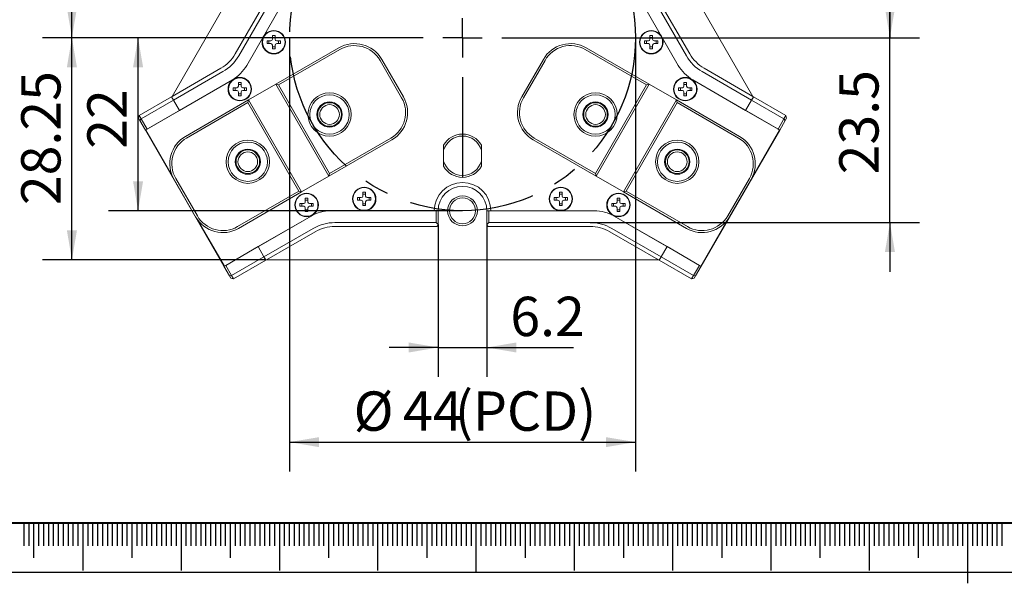
# Model space of a CAD drawing. Units: millimetres. Extents: x 0 to 616, y -1 to 558.
# Drawn here: x 54 to 154, y -1 to 56 of the extents above; entities that cross this region are included whole.
import ezdxf

# ---------------------------------------------------------------- set-up
doc = ezdxf.new("R2010")
doc.units = ezdxf.units.MM
doc.linetypes.add('CENTERX2', pattern=[20.32, 12.7, -2.54, 2.54, -2.54])
for name, color, linetype in [('1', 1, 'Continuous'), ('SLD-0', 7, 'Continuous'), ('图框', 179, 'Continuous')]:
    doc.layers.add(name, color=color, linetype=linetype)
doc.styles.add('SLDTEXTSTYLE1', font='TXT', dxfattribs={"width": 0.7})
doc.dimstyles.new('SLDDIMSTYLE0', dxfattribs={"dimtxt": 4, "dimasz": 3, "dimexe": 0, "dimexo": 0.0625, "dimgap": 1, "dimtad": 2, "dimlfac": 1.25, "dimrnd": 1e-09, "dimzin": 12, "dimdsep": 46, "dimtxsty": 'SLDTEXTSTYLE1', "dimsah": 1, "dimcen": 0.09, "dimadec": 0, "dimazin": 3, "dimtfac": 1, "dimtmove": 0, "dimatfit": 0, "dimfxl": 0, "dimfrac": 2, "dimtolj": 1, "dimtzin": 12, "dimarcsym": 0})
doc.dimstyles.new('SLDDIMSTYLE1', dxfattribs={"dimtxt": 4, "dimasz": 3, "dimexe": 0, "dimexo": 0.0625, "dimgap": 1, "dimtad": 2, "dimlfac": 1.25, "dimrnd": 1e-09, "dimzin": 12, "dimdsep": 46, "dimtxsty": 'SLDTEXTSTYLE1', "dimsah": 1, "dimcen": 0.09, "dimadec": 0, "dimazin": 3, "dimtfac": 1, "dimtofl": 0, "dimtmove": 0, "dimatfit": 3, "dimfxl": 0, "dimfrac": 2, "dimtolj": 1, "dimtzin": 12, "dimarcsym": 0})

# ---------------------------------------------------------------- blocks, each defined once
blk = doc.blocks.new('_D_7')
at = {"layer": '图框'}
for p, q in [((81.08, 54.33), (81.08, 10.21)), ((116.28, 54.33), (116.28, 10.21)), ((81.08, 13.21), (116.28, 13.21))]:
    blk.add_line(p, q, dxfattribs=at)
for points in [[(81.08, 13.21), (84.08, 12.7), (84.08, 13.71)], [(116.28, 13.21), (113.28, 13.71), (113.28, 12.7)]]:
    blk.add_solid(points, dxfattribs=at)
at = {"layer": '图框', "char_height": 4, "attachment_point": 1, "style": 'SLDTEXTSTYLE1'}
for s, insert in [('%%c', (87.6, 18.36)), ('44', (92.63, 18.36)), ('(PCD)', (97.9, 18.36))]:
    blk.add_mtext(s, dxfattribs=dict(at, insert=insert))
blk = doc.blocks.new('_D_8')
at = {"layer": '图框'}
for p, q in [((83.44, 63.13), (55.94, 63.13)), ((58.94, 54.33), (58.94, 63.13)), ((84.48, 54.33), (55.94, 54.33))]:
    blk.add_line(p, q, dxfattribs=at)
for points in [[(58.94, 63.13), (58.43, 60.13), (59.45, 60.13)], [(58.94, 54.33), (59.45, 57.33), (58.43, 57.33)]]:
    blk.add_solid(points, dxfattribs=at)
at = {"layer": '图框', "insert": (53.78, 56.87), "char_height": 4, "attachment_point": 1, "rotation": 90, "style": 'SLDTEXTSTYLE1'}
blk.add_mtext('11', dxfattribs=at)
blk = doc.blocks.new('_D_10')
at = {"layer": '图框'}
for p, q in [((84.48, 54.33), (62.67, 54.33)), ((65.67, 36.73), (65.67, 54.33)), ((98.68, 36.73), (62.67, 36.73))]:
    blk.add_line(p, q, dxfattribs=at)
for points in [[(65.67, 54.33), (65.16, 51.33), (66.18, 51.33)], [(65.67, 36.73), (66.18, 39.73), (65.16, 39.73)]]:
    blk.add_solid(points, dxfattribs=at)
at = {"layer": '图框', "insert": (60.51, 43.03), "char_height": 4, "attachment_point": 1, "rotation": 90, "style": 'SLDTEXTSTYLE1'}
blk.add_mtext('22', dxfattribs=at)
blk = doc.blocks.new('_D_11')
at = {"layer": '图框'}
for p, q in [((84.48, 54.33), (55.94, 54.33)), ((58.94, 31.73), (58.94, 54.33)), ((78.66, 31.73), (55.94, 31.73))]:
    blk.add_line(p, q, dxfattribs=at)
for points in [[(58.94, 54.33), (58.43, 51.33), (59.45, 51.33)], [(58.94, 31.73), (59.45, 34.73), (58.43, 34.73)]]:
    blk.add_solid(points, dxfattribs=at)
at = {"layer": '图框', "insert": (53.78, 37.3), "char_height": 4, "attachment_point": 1, "rotation": 90, "style": 'SLDTEXTSTYLE1'}
blk.add_mtext('28.25', dxfattribs=at)
blk = doc.blocks.new('_D_13')
at = {"layer": '图框'}
for p, q in [((96.2, 35.33), (96.2, 19.83)), ((101.16, 35.33), (101.16, 19.83)), ((96.2, 22.83), (91.2, 22.83)), ((96.2, 22.83), (101.16, 22.83)), ((101.16, 22.83), (109.97, 22.83))]:
    blk.add_line(p, q, dxfattribs=at)
for points in [[(96.2, 22.83), (93.2, 23.34), (93.2, 22.32)], [(101.16, 22.83), (104.16, 22.32), (104.16, 23.34)]]:
    blk.add_solid(points, dxfattribs=at)
at = {"layer": '图框', "insert": (103.54, 27.99), "char_height": 4, "attachment_point": 1, "style": 'SLDTEXTSTYLE1'}
blk.add_mtext('6.2', dxfattribs=at)
blk = doc.blocks.new('_D_15')
at = {"layer": '图框'}
for p, q in [((106.68, 86.93), (145.16, 86.93)), ((142.16, 86.93), (142.16, 54.33)), ((112.88, 54.33), (145.16, 54.33))]:
    blk.add_line(p, q, dxfattribs=at)
for points in [[(142.16, 86.93), (141.65, 83.93), (142.67, 83.93)], [(142.16, 54.33), (142.67, 57.33), (141.65, 57.33)]]:
    blk.add_solid(points, dxfattribs=at)
at = {"layer": '图框', "insert": (137, 64.89), "char_height": 4, "attachment_point": 1, "rotation": 90, "style": 'SLDTEXTSTYLE1'}
blk.add_mtext('40.75', dxfattribs=at)
blk = doc.blocks.new('_D_16')
at = {"layer": '图框'}
for p, q in [((142.16, 54.33), (142.16, 59.33)), ((112.88, 54.33), (145.16, 54.33)), ((142.16, 35.53), (142.16, 54.33)), ((111.66, 35.53), (145.16, 35.53)), ((142.16, 35.53), (142.16, 30.53))]:
    blk.add_line(p, q, dxfattribs=at)
for points in [[(142.16, 54.33), (142.67, 57.33), (141.65, 57.33)], [(142.16, 35.53), (141.65, 32.53), (142.67, 32.53)]]:
    blk.add_solid(points, dxfattribs=at)
at = {"layer": '图框', "insert": (137, 40.43), "char_height": 4, "attachment_point": 1, "rotation": 90, "style": 'SLDTEXTSTYLE1'}
blk.add_mtext('23.5', dxfattribs=at)
blk = doc.blocks.new('SW_CENTERMARKSYMBOL_0')
at = {"layer": '图框', "color": 0}
for p, q in [((0, 4), (0, 14.2)), ((0, 0), (0, 2)), ((-4, 0), (-14.2, 0)), ((0, 0), (-2, 0)), ((0, 0), (0, -2)), ((0, 0), (2, 0)), ((4, 0), (14.2, 0)), ((0, -4), (0, -14.2))]:
    blk.add_line(p, q, dxfattribs=at)

msp = doc.modelspace()

# ---------------------------------------------------------------- linework, layer by layer
at = {"color": 7, "linetype": 'Continuous', "lineweight": 15}
for p, q in [((69.133879, 48.356922), (82.537843, 71.573269)), ((114.818611, 71.573269), (128.222575, 48.356922)), ((75.55875, 52.685125), (80.710539, 61.608286)), ((81.056949, 61.408286), (75.90516, 52.485125)), ((121.451294, 52.485125), (116.299504, 61.408286)), ((116.645915, 61.608286), (121.797704, 52.685125)), ((82.09618, 60.808286), (76.730031, 51.513844)), ((76.730031, 51.513844), (81.99618, 60.635081)), ((120.626423, 51.513844), (115.260274, 60.808286)), ((115.360275, 60.63508), (120.626424, 51.513843)), ((79.33941, 54.54898), (79.61141, 54.54898)), ((79.33941, 54.16498), (79.33941, 54.54898)), ((79.33941, 54.354991), (79.61141, 54.354991)), ((79.61141, 54.54898), (79.61141, 54.16498)), ((117.745043, 54.54898), (118.017043, 54.54898)), ((117.745043, 54.16498), (117.745043, 54.54898)), ((117.745043, 54.354991), (118.017043, 54.354991)), ((118.017043, 54.54898), (118.017043, 54.16498)), ((78.79541, 53.73298), (78.79541, 54.00498)), ((78.79541, 54.00498), (79.17941, 54.00498)), ((79.17941, 53.73298), (78.79541, 53.73298)), ((78.9894, 53.73298), (78.9894, 54.00498)), ((79.33941, 53.18898), (79.33941, 53.57298)), ((79.61141, 53.38297), (79.33941, 53.38297)), ((79.61141, 53.18898), (79.33941, 53.18898)), ((79.61141, 53.57298), (79.61141, 53.18898)), ((79.678264, 49.594984), (86.086852, 53.294984)), ((79.77141, 54.00498), (80.15541, 54.00498)), ((80.15541, 53.73298), (79.77141, 53.73298)), ((86.186852, 53.121779), (79.951469, 49.521779)), ((79.961421, 54.00498), (79.961421, 53.73298)), ((80.15541, 54.00498), (80.15541, 53.73298)), ((117.404984, 49.521779), (111.169601, 53.121779)), ((111.269601, 53.294984), (117.678189, 49.594984)), ((117.201043, 54.00498), (117.585043, 54.00498)), ((117.201043, 53.73298), (117.201043, 54.00498)), ((117.585043, 53.73298), (117.201043, 53.73298)), ((117.395033, 53.73298), (117.395033, 54.00498)), ((117.745043, 53.18898), (117.745043, 53.57298)), ((118.017043, 53.38297), (117.745043, 53.38297)), ((118.017043, 53.18898), (117.745043, 53.18898)), ((118.017043, 53.57298), (118.017043, 53.18898)), ((118.177043, 54.00498), (118.561043, 54.00498)), ((118.561043, 53.73298), (118.177043, 53.73298)), ((118.367054, 54.00498), (118.367054, 53.73298)), ((118.561043, 54.00498), (118.561043, 53.73298)), ((90.458134, 52.123702), (92.658134, 48.313191)), ((104.69832, 48.313191), (106.89832, 52.123702)), ((69.133879, 48.356922), (74.094648, 51.221024)), ((92.484928, 48.213191), (90.284928, 52.023702)), ((107.071525, 52.023702), (104.871525, 48.213191)), ((123.261806, 51.221024), (128.222575, 48.356922)), ((74.294648, 50.874614), (69.275259, 47.976668)), ((128.081194, 47.976668), (123.061806, 50.874614)), ((66.445799, 44.957438), (75.265929, 50.049742)), ((75.265929, 50.049742), (69.875259, 46.937438)), ((75.337822, 48.962207), (75.337822, 49.234207)), ((75.337822, 49.234207), (75.721822, 49.234207)), ((75.531812, 48.962207), (75.531812, 49.234207)), ((75.881822, 49.778207), (76.153822, 49.778207)), ((75.881822, 49.394207), (75.881822, 49.778207)), ((75.881822, 49.584217), (76.153822, 49.584217)), ((76.153822, 49.778207), (76.153822, 49.394207)), ((76.313822, 49.234207), (76.697822, 49.234207)), ((76.503832, 49.234207), (76.503832, 48.962207)), ((76.697822, 49.234207), (76.697822, 48.962207)), ((79.678264, 49.594984), (76.906983, 47.994984)), ((79.678264, 49.594984), (79.951469, 49.521779)), ((85.078264, 40.241909), (79.678264, 49.594984)), ((79.951469, 49.521779), (85.151469, 40.515114)), ((112.204984, 40.515114), (117.404984, 49.521779)), ((117.678189, 49.594984), (112.278189, 40.241909)), ((117.404984, 49.521779), (117.678189, 49.594984)), ((120.449471, 47.994984), (117.678189, 49.594984)), ((120.658632, 49.234207), (121.042632, 49.234207)), ((120.658632, 48.962207), (120.658632, 49.234207)), ((120.852622, 48.962207), (120.852622, 49.234207)), ((121.202632, 49.778207), (121.474632, 49.778207)), ((121.202632, 49.394207), (121.202632, 49.778207)), ((121.202632, 49.584217), (121.474632, 49.584217)), ((121.474632, 49.778207), (121.474632, 49.394207)), ((121.634632, 49.234207), (122.018632, 49.234207)), ((121.824642, 49.234207), (121.824642, 48.962207)), ((122.018632, 49.234207), (122.018632, 48.962207)), ((127.481194, 46.937438), (122.090524, 50.049742)), ((122.090526, 50.049741), (130.910655, 44.957437)), ((65.784363, 46.423078), (69.075259, 48.323078)), ((69.075259, 48.323078), (69.275259, 47.976668)), ((69.094799, 48.289234), (69.133879, 48.356922)), ((69.275259, 47.976668), (69.094799, 48.289234)), ((75.721822, 48.962207), (75.337822, 48.962207)), ((75.881822, 48.418207), (75.881822, 48.802207)), ((76.153822, 48.612197), (75.881822, 48.612197)), ((76.153822, 48.418207), (75.881822, 48.418207)), ((76.153822, 48.802207), (76.153822, 48.418207)), ((76.697822, 48.962207), (76.313822, 48.962207)), ((121.042632, 48.962207), (120.658632, 48.962207)), ((121.202632, 48.418207), (121.202632, 48.802207)), ((121.474632, 48.612197), (121.202632, 48.612197)), ((121.474632, 48.418207), (121.202632, 48.418207)), ((121.474632, 48.802207), (121.474632, 48.418207)), ((122.018632, 48.962207), (121.634632, 48.962207)), ((128.081194, 47.976668), (128.281194, 48.323078)), ((128.261655, 48.289234), (128.081194, 47.976668)), ((128.222575, 48.356922), (128.261655, 48.289234)), ((128.281194, 48.323078), (131.572091, 46.423078)), ((69.275259, 47.976668), (65.984363, 46.076668)), ((69.875259, 46.937438), (69.275259, 47.976668)), ((70.498395, 44.294984), (76.906983, 47.994984)), ((76.833778, 47.721779), (70.598395, 44.121779)), ((76.833778, 47.721779), (76.906983, 47.994984)), ((82.033778, 38.715114), (76.833778, 47.721779)), ((76.906983, 47.994984), (82.306983, 38.641909)), ((115.049471, 38.641909), (120.449471, 47.994984)), ((120.522676, 47.721779), (115.322676, 38.715114)), ((120.449471, 47.994984), (120.522676, 47.721779)), ((120.449471, 47.994984), (126.858059, 44.294984)), ((126.758059, 44.121779), (120.522676, 47.721779)), ((128.081194, 47.976668), (127.481194, 46.937438)), ((131.372091, 46.076668), (128.081194, 47.976668)), ((65.784363, 46.423078), (65.711158, 46.149873)), ((65.852579, 45.904924), (65.711158, 46.149873)), ((65.784363, 46.423078), (65.984363, 46.076668)), ((65.852579, 45.904924), (65.984363, 46.076668)), ((65.984363, 46.076668), (66.584363, 45.037438)), ((66.584363, 45.037438), (69.875259, 46.937438)), ((130.772091, 45.037438), (127.481194, 46.937438)), ((130.772091, 45.037438), (131.372091, 46.076668)), ((131.372091, 46.076668), (131.572091, 46.423078)), ((131.503875, 45.904924), (131.372091, 46.076668)), ((131.645296, 46.149873), (131.503875, 45.904924)), ((131.645296, 46.149873), (131.572091, 46.423078)), ((66.411158, 44.937438), (65.852579, 45.904924)), ((131.503875, 45.904924), (130.945296, 44.937438)), ((66.445799, 44.957438), (66.411158, 44.937438)), ((74.411158, 31.081031), (66.411158, 44.937438)), ((69.160314, 40.255759), (66.445799, 44.957438)), ((85.151469, 40.515114), (91.386852, 44.115114)), ((105.969601, 44.115114), (112.204984, 40.515114)), ((130.945296, 44.937438), (122.945296, 31.081031)), ((130.910655, 44.957437), (128.196139, 40.255759)), ((130.945296, 44.937438), (130.772091, 45.037438)), ((91.486852, 43.941909), (85.078264, 40.241909)), ((96.758227, 43.403292), (96.758227, 41.255177)), ((100.598227, 41.255177), (100.598227, 43.403292)), ((112.278189, 40.241909), (105.869601, 43.941909)), ((82.306983, 38.641909), (85.078264, 40.241909)), ((85.151469, 40.515114), (85.078264, 40.241909)), ((112.278189, 40.241909), (112.204984, 40.515114)), ((112.278189, 40.241909), (115.049471, 38.641909)), ((71.527114, 36.113191), (69.327114, 39.923702)), ((69.500319, 40.023702), (71.700319, 36.213191)), ((125.656135, 36.213191), (127.856135, 40.023702)), ((128.02934, 39.923702), (125.82934, 36.113191)), ((75.798395, 35.115114), (82.033778, 38.715114)), ((82.306983, 38.641909), (75.898395, 34.941909)), ((82.306983, 38.641909), (82.033778, 38.715114)), ((87.998227, 37.793234), (87.998227, 38.065234)), ((87.998227, 38.065234), (88.382227, 38.065234)), ((88.192217, 37.793234), (88.192217, 38.065234)), ((88.542227, 38.609234), (88.814227, 38.609234)), ((88.542227, 38.225234), (88.542227, 38.609234)), ((88.542227, 38.415245), (88.814227, 38.415245)), ((88.814227, 38.609234), (88.814227, 38.225234)), ((88.974227, 38.065234), (89.358227, 38.065234)), ((89.164237, 38.065234), (89.164237, 37.793234)), ((89.358227, 38.065234), (89.358227, 37.793234)), ((107.998227, 37.793234), (107.998227, 38.065234)), ((107.998227, 38.065234), (108.382227, 38.065234)), ((108.192217, 37.793234), (108.192217, 38.065234)), ((108.542227, 38.609234), (108.814227, 38.609234)), ((108.542227, 38.225234), (108.542227, 38.609234)), ((108.542227, 38.415245), (108.814227, 38.415245)), ((108.814227, 38.609234), (108.814227, 38.225234)), ((108.974227, 38.065234), (109.358227, 38.065234)), ((109.164237, 38.065234), (109.164237, 37.793234)), ((109.358227, 38.065234), (109.358227, 37.793234)), ((115.322676, 38.715114), (115.049471, 38.641909)), ((121.458059, 34.941909), (115.049471, 38.641909)), ((115.322676, 38.715114), (121.558059, 35.115114)), ((82.137822, 37.456262), (82.521822, 37.456262)), ((82.137822, 37.184262), (82.137822, 37.456262)), ((82.521822, 37.184262), (82.137822, 37.184262)), ((82.331812, 37.184262), (82.331812, 37.456262)), ((82.681822, 38.000262), (82.953822, 38.000262)), ((82.681822, 37.616262), (82.681822, 38.000262)), ((82.681822, 37.806272), (82.953822, 37.806272)), ((82.953822, 38.000262), (82.953822, 37.616262)), ((83.113822, 37.456262), (83.497822, 37.456262)), ((83.497822, 37.184262), (83.113822, 37.184262)), ((83.303832, 37.456262), (83.303832, 37.184262)), ((83.497822, 37.456262), (83.497822, 37.184262)), ((88.382227, 37.793234), (87.998227, 37.793234)), ((88.542227, 37.249234), (88.542227, 37.633234)), ((88.814227, 37.443224), (88.542227, 37.443224)), ((88.814227, 37.249234), (88.542227, 37.249234)), ((88.814227, 37.633234), (88.814227, 37.249234)), ((89.358227, 37.793234), (88.974227, 37.793234)), ((108.382227, 37.793234), (107.998227, 37.793234)), ((108.542227, 37.249234), (108.542227, 37.633234)), ((108.814227, 37.443224), (108.542227, 37.443224)), ((108.814227, 37.249234), (108.542227, 37.249234)), ((108.814227, 37.633234), (108.814227, 37.249234)), ((109.358227, 37.793234), (108.974227, 37.793234)), ((113.858632, 37.456262), (114.242632, 37.456262)), ((113.858632, 37.184262), (113.858632, 37.456262)), ((114.242632, 37.184262), (113.858632, 37.184262)), ((114.052622, 37.184262), (114.052622, 37.456262)), ((114.402632, 38.000262), (114.674632, 38.000262)), ((114.402632, 37.616262), (114.402632, 38.000262)), ((114.402632, 37.806272), (114.674632, 37.806272)), ((114.674632, 38.000262), (114.674632, 37.616262)), ((114.834632, 37.456262), (115.218632, 37.456262)), ((115.218632, 37.184262), (114.834632, 37.184262)), ((115.024642, 37.456262), (115.024642, 37.184262)), ((115.218632, 37.456262), (115.218632, 37.184262)), ((83.265929, 36.193336), (74.445799, 31.101031)), ((77.875259, 33.081031), (83.265929, 36.193336)), ((82.681822, 36.640262), (82.681822, 37.024262)), ((82.953822, 36.834251), (82.681822, 36.834251)), ((82.953822, 36.640262), (82.681822, 36.640262)), ((82.953822, 37.024262), (82.953822, 36.640262)), ((95.798226, 36.729234), (85.265929, 36.729234)), ((85.265929, 36.729234), (95.998227, 36.729234)), ((95.998227, 35.529234), (95.998227, 36.729234)), ((95.998227, 36.729234), (96.198227, 36.729234)), ((96.198227, 36.729234), (96.198227, 35.329234)), ((101.158227, 35.329234), (101.158227, 36.729234)), ((101.358227, 36.729234), (101.158227, 36.729234)), ((101.358227, 36.729234), (101.358227, 35.529234)), ((101.358227, 36.729234), (112.090524, 36.729234)), ((112.090523, 36.729235), (101.558226, 36.729234)), ((122.910655, 31.101031), (114.090523, 36.193336)), ((114.090524, 36.193336), (119.481194, 33.081031)), ((114.402632, 36.640262), (114.402632, 37.024262)), ((114.674632, 36.834251), (114.402632, 36.834251)), ((114.674632, 36.640262), (114.402632, 36.640262)), ((114.674632, 37.024262), (114.674632, 36.640262)), ((74.445799, 31.101031), (71.731283, 35.80271)), ((85.694648, 35.529234), (95.998227, 35.529234)), ((95.998227, 35.129234), (85.694648, 35.129234)), ((96.198227, 35.329234), (95.998227, 35.529234)), ((101.358227, 35.529234), (101.158227, 35.329234)), ((101.358227, 35.529234), (111.661806, 35.529234)), ((111.661806, 35.129234), (101.358227, 35.129234)), ((125.62517, 35.802709), (122.910655, 31.101031)), ((78.475259, 32.041801), (83.494648, 34.939746)), ((83.694648, 34.593336), (78.733879, 31.729234)), ((118.622575, 31.729234), (113.661806, 34.593336)), ((113.861806, 34.939746), (118.881194, 32.041801)), ((74.584363, 31.181031), (77.875259, 33.081031)), ((78.475259, 32.041801), (77.875259, 33.081031)), ((119.481194, 33.081031), (118.881194, 32.041801)), ((122.772091, 31.181031), (119.481194, 33.081031)), ((74.411158, 31.081031), (74.445799, 31.101031)), ((74.969736, 30.113544), (74.411158, 31.081031)), ((74.584363, 31.181031), (75.184363, 30.141801)), ((75.184363, 30.141801), (78.475259, 32.041801)), ((78.675259, 31.69539), (75.384363, 29.79539)), ((78.475259, 32.041801), (78.675259, 31.69539)), ((78.655719, 31.729234), (78.475259, 32.041801)), ((78.733879, 31.729234), (78.655719, 31.729234)), ((118.622575, 31.729234), (78.733879, 31.729234)), ((118.700734, 31.729234), (118.622575, 31.729234)), ((118.681194, 31.69539), (118.881194, 32.041801)), ((121.972091, 29.79539), (118.681194, 31.69539)), ((118.881194, 32.041801), (118.700734, 31.729234)), ((118.881194, 32.041801), (122.172091, 30.141801)), ((122.172091, 30.141801), (122.772091, 31.181031)), ((122.945296, 31.081031), (122.386717, 30.113544)), ((122.772091, 31.181031), (122.945296, 31.081031)), ((74.969736, 30.113544), (75.184363, 30.141801)), ((75.111158, 29.868595), (74.969736, 30.113544)), ((75.184363, 30.141801), (75.384363, 29.79539)), ((121.972091, 29.79539), (122.172091, 30.141801)), ((122.386717, 30.113544), (122.172091, 30.141801)), ((122.386717, 30.113544), (122.245296, 29.868595)), ((75.111158, 29.868595), (75.384363, 29.79539)), ((121.972091, 29.79539), (122.245296, 29.868595))]:
    msp.add_line(p, q, dxfattribs=at)
for centre, radius in [((79.47541, 53.86898), 1.192695), ((79.47541, 53.86898), 1.151006), ((117.881043, 53.86898), 1.192695), ((117.881043, 53.86898), 1.151006), ((76.017822, 49.098207), 1.192695), ((76.017822, 49.098207), 1.151006), ((121.338632, 49.098207), 1.192695), ((121.338632, 49.098207), 1.151006), ((85.149546, 46.518447), 2.2), ((85.149546, 46.518447), 2), ((112.206908, 46.518447), 2.2), ((112.206908, 46.518447), 2), ((85.149546, 46.518447), 1.28), ((85.149546, 46.518447), 1.2), ((85.149546, 46.518447), 1), ((112.206908, 46.518447), 1.28), ((112.206908, 46.518447), 1.2), ((112.206908, 46.518447), 1), ((76.835702, 41.718447), 2.2), ((76.835702, 41.718447), 2), ((120.520752, 41.718447), 2.2), ((120.520752, 41.718447), 2), ((76.835702, 41.718447), 1.28), ((76.835702, 41.718447), 1.2), ((76.835702, 41.718447), 1), ((120.520752, 41.718447), 1.28), ((120.520752, 41.718447), 1.2), ((120.520752, 41.718447), 1), ((88.678227, 37.929234), 1.192695), ((88.678227, 37.929234), 1.151006), ((108.678227, 37.929234), 1.192695), ((108.678227, 37.929234), 1.151006), ((82.817822, 37.320262), 1.192695), ((82.817822, 37.320262), 1.151006), ((98.678227, 36.729234), 1.52), ((114.538632, 37.320262), 1.192695), ((114.538632, 37.320262), 1.151006), ((98.678227, 36.729234), 1.32)]:
    msp.add_circle(centre, radius, dxfattribs=at)
for centre, radius, start, end in [((79.17941, 54.16498), 0.16, 270, 360), ((79.77141, 54.16498), 0.16, 180, 270), ((117.585043, 54.16498), 0.16, 270, 360), ((118.177043, 54.16498), 0.16, 180, 270), ((79.17941, 53.57298), 0.16, 360, 90), ((79.77141, 53.57298), 0.16, 90, 180), ((87.686852, 50.523702), 3.2, 30, 120), ((87.686852, 50.523702), 3, 30, 120), ((109.669601, 50.523702), 3.2, 60, 150), ((109.669601, 50.523702), 3, 60, 150), ((117.585043, 53.57298), 0.16, 360, 90), ((118.177043, 53.57298), 0.16, 90, 180), ((72.094648, 54.685125), 4, 300, 330), ((72.094648, 54.685125), 4.4, 300, 330), ((125.261806, 54.685125), 4.4, 210, 240), ((125.261806, 54.685125), 4, 210, 240), ((73.265929, 53.513844), 4, 300, 329.99999903), ((124.090526, 53.513843), 4, 210.00000291, 239.99999903), ((75.721822, 49.394207), 0.16, 270, 360), ((76.313822, 49.394207), 0.16, 180, 270), ((121.042632, 49.394207), 0.16, 270, 360), ((121.634632, 49.394207), 0.16, 180, 270), ((75.721822, 48.802207), 0.16, 360, 90), ((76.313822, 48.802207), 0.16, 90, 180), ((89.886852, 46.713191), 3, 300, 30), ((89.886852, 46.713191), 3.2, 300, 30), ((107.469601, 46.713191), 3.2, 150, 240), ((107.469601, 46.713191), 3, 150, 240), ((121.042632, 48.802207), 0.16, 360, 90), ((121.634632, 48.802207), 0.16, 90, 180), ((72.098395, 41.523702), 3.2, 120, 210), ((72.098395, 41.523702), 3, 120, 210), ((98.678227, 42.329234), 2.2, 29.22286366, 150.77713956), ((98.678227, 42.329234), 2, 16.2602245, 163.73981508), ((125.258059, 41.523702), 3, 330, 60), ((125.258059, 41.523702), 3.2, 330, 60), ((98.678227, 42.329234), 2, 196.26018298, 270), ((98.678227, 42.329234), 2.2, 209.2228585, 330.7771344), ((98.678227, 42.329234), 2, 270, 343.73977357), ((98.678226, 36.729234), 2.88, 0.00000097, 180.00000097), ((98.678227, 36.729234), 2.48, 0, 180), ((88.382227, 38.225234), 0.16, 270, 360), ((88.974227, 38.225234), 0.16, 180, 270), ((108.382227, 38.225234), 0.16, 270, 360), ((108.974227, 38.225234), 0.16, 180, 270), ((82.521822, 37.616262), 0.16, 270, 360), ((82.521822, 37.024262), 0.16, 360, 90), ((83.113822, 37.616262), 0.16, 180, 270), ((83.113822, 37.024262), 0.16, 90, 180), ((88.382227, 37.633234), 0.16, 360, 90), ((88.974227, 37.633234), 0.16, 90, 180), ((108.382227, 37.633234), 0.16, 360, 90), ((108.974227, 37.633234), 0.16, 90, 180), ((114.242632, 37.616262), 0.16, 270, 360), ((114.242632, 37.024262), 0.16, 360, 90), ((114.834632, 37.616262), 0.16, 180, 270), ((114.834632, 37.024262), 0.16, 90, 180), ((74.298395, 37.713191), 3.2, 210, 300), ((74.298395, 37.713191), 3, 210, 300), ((85.265929, 32.729234), 4, 90.00000097, 120), ((112.090523, 32.729235), 4, 59.99999903, 90.00000097), ((123.058059, 37.713191), 3.2, 240, 330), ((123.058059, 37.713191), 3, 240, 330), ((85.694648, 31.129234), 4.4, 90, 120), ((85.694648, 31.129234), 4, 90, 120), ((95.998227, 35.329234), 0.2, 270, 0), ((101.358227, 35.329234), 0.2, 180, 270), ((111.661806, 31.129234), 4.4, 60, 90), ((111.661806, 31.129234), 4, 60, 90)]:
    msp.add_arc(centre, radius, start, end, dxfattribs=at)
at = {"layer": '1', "color": 7}
msp.add_line((25.000005, 4.984686), (97.000005, 4.969371), dxfattribs=at)
at = {"layer": 'SLD-0', "color": 7}
for p, q in [((54.043329, 4.984686), (54.043329, 2.675423)), ((54.543329, 4.984686), (54.543329, 2.675423)), ((55.043329, 4.984686), (55.043329, 1.441901)), ((55.543329, 4.984686), (55.543329, 2.675423)), ((56.043329, 4.984686), (56.043329, 2.675423)), ((56.543329, 4.984686), (56.543329, 2.675423)), ((57.043329, 4.984686), (57.043329, 2.675423)), ((57.543329, 4.984686), (57.543329, 2.675423)), ((58.043329, 4.984686), (58.043329, 2.675423)), ((58.543329, 4.984686), (58.543329, 2.675423)), ((59.043329, 4.984686), (59.043329, 2.675423)), ((59.543329, 4.984686), (59.543329, 2.675423)), ((60.043329, 4.984686), (60.043329, 0.15858)), ((60.043329, 4.984686), (60.043329, 1.441901)), ((60.543329, 4.984686), (60.543329, 2.675423)), ((61.043329, 4.984686), (61.043329, 2.675423)), ((61.543329, 4.984686), (61.543329, 2.675423)), ((62.043329, 4.984686), (62.043329, 2.675423)), ((62.543329, 4.984686), (62.543329, 2.675423)), ((63.043329, 4.984686), (63.043329, 2.675423)), ((63.543329, 4.984686), (63.543329, 2.675423)), ((64.043329, 4.984686), (64.043329, 2.675423)), ((64.543329, 4.984686), (64.543329, 2.675423)), ((65.043329, 4.984686), (65.043329, 1.441901)), ((65.543329, 4.984686), (65.543329, 2.675423)), ((66.043329, 4.984686), (66.043329, 2.675423)), ((66.543329, 4.984686), (66.543329, 2.675423)), ((67.043329, 4.984686), (67.043329, 2.675423)), ((67.543329, 4.984686), (67.543329, 2.675423)), ((68.043329, 4.984686), (68.043329, 2.675423)), ((68.543329, 4.984686), (68.543329, 2.675423)), ((69.043329, 4.984686), (69.043329, 2.675423)), ((69.543329, 4.984686), (69.543329, 2.675423)), ((70.043329, 4.984686), (70.043329, 0.15858)), ((70.543329, 4.984686), (70.543329, 2.675423)), ((71.043329, 4.984686), (71.043329, 2.675423)), ((71.543329, 4.984686), (71.543329, 2.675423)), ((72.043329, 4.984686), (72.043329, 2.675423)), ((72.543329, 4.984686), (72.543329, 2.675423)), ((73.043329, 4.984686), (73.043329, 2.675423)), ((73.543329, 4.984686), (73.543329, 2.675423)), ((74.043329, 4.984686), (74.043329, 2.675423)), ((74.543329, 4.984686), (74.543329, 2.675423)), ((75.043329, 4.984686), (75.043329, 1.441901)), ((75.543329, 4.984686), (75.543329, 2.675423)), ((76.043329, 4.984686), (76.043329, 2.675423)), ((76.543329, 4.984686), (76.543329, 2.675423)), ((77.043329, 4.984686), (77.043329, 2.675423)), ((77.543329, 4.984686), (77.543329, 2.675423)), ((78.043329, 4.984686), (78.043329, 2.675423)), ((78.543329, 4.984686), (78.543329, 2.675423)), ((79.043329, 4.984686), (79.043329, 2.675423)), ((79.543329, 4.984686), (79.543329, 2.675423)), ((80.043329, 4.984686), (80.043329, 0.15858)), ((80.543329, 4.984686), (80.543329, 2.675423)), ((81.043329, 4.984686), (81.043329, 2.675423)), ((81.543329, 4.984686), (81.543329, 2.675423)), ((82.043329, 4.984686), (82.043329, 2.675423)), ((82.543329, 4.984686), (82.543329, 2.675423)), ((83.043329, 4.984686), (83.043329, 2.675423)), ((83.543329, 4.984686), (83.543329, 2.675423)), ((84.043329, 4.984686), (84.043329, 2.675423)), ((84.543329, 4.984686), (84.543329, 2.675423)), ((85.043329, 4.984686), (85.043329, 1.441901)), ((85.543329, 4.984686), (85.543329, 2.675423)), ((86.043329, 4.984686), (86.043329, 2.675423)), ((86.543329, 4.984686), (86.543329, 2.675423)), ((87.043329, 4.984686), (87.043329, 2.675423)), ((87.543329, 4.984686), (87.543329, 2.675423)), ((88.043329, 4.984686), (88.043329, 2.675423)), ((88.543329, 4.984686), (88.543329, 2.675423)), ((89.043329, 4.984686), (89.043329, 2.675423)), ((89.543329, 4.984686), (89.543329, 2.675423)), ((90.043329, 4.984686), (90.043329, 0.15858)), ((90.543329, 4.984686), (90.543329, 2.675423)), ((91.043329, 4.984686), (91.043329, 2.675423)), ((91.543329, 4.984686), (91.543329, 2.675423)), ((92.043329, 4.984686), (92.043329, 2.675423)), ((92.543329, 4.984686), (92.543329, 2.675423)), ((93.043329, 4.984686), (93.043329, 2.675423)), ((93.543329, 4.984686), (93.543329, 2.675423)), ((94.043329, 4.984686), (94.043329, 2.675423)), ((94.543329, 4.984686), (94.543329, 2.675423)), ((95.043329, 4.984686), (95.043329, 1.441901)), ((95.543329, 4.984686), (95.543329, 2.675423)), ((96.043329, 4.984686), (96.043329, 2.675423)), ((96.543329, 4.984686), (96.543329, 2.675423)), ((97.000005, 4.969371), (97.000005, 2.660109)), ((97.543329, 4.984686), (97.543329, 2.675423)), ((98.043329, 4.984686), (98.043329, 2.675423)), ((98.543329, 4.984686), (98.543329, 2.675423)), ((99.043329, 4.984686), (99.043329, 2.675423)), ((99.543329, 4.984686), (99.543329, 2.675423)), ((100.043329, 4.984686), (100.043329, -0.015314)), ((100.043329, 4.984686), (100.043329, -0.015314)), ((100.543329, 4.984686), (100.543329, 2.675423)), ((101.043329, 4.984686), (101.043329, 2.675423)), ((101.543329, 4.984686), (101.543329, 2.675423)), ((102.043329, 4.984686), (102.043329, 2.675423)), ((102.543329, 4.984686), (102.543329, 2.675423)), ((103.043329, 4.984686), (103.043329, 2.675423)), ((103.543329, 4.984686), (103.543329, 2.675423)), ((104.043329, 4.984686), (104.043329, 2.675423)), ((104.543329, 4.984686), (104.543329, 2.675423)), ((105.043329, 4.984686), (105.043329, 1.441901)), ((105.543329, 4.984686), (105.543329, 2.675423)), ((106.043329, 4.984686), (106.043329, 2.675423)), ((106.543329, 4.984686), (106.543329, 2.675423)), ((107.043329, 4.984686), (107.043329, 2.675423)), ((107.543329, 4.984686), (107.543329, 2.675423)), ((108.043329, 4.984686), (108.043329, 2.675423)), ((108.543329, 4.984686), (108.543329, 2.675423)), ((109.043329, 4.984686), (109.043329, 2.675423)), ((109.543329, 4.984686), (109.543329, 2.675423)), ((110.043329, 4.984686), (110.043329, 0.15858)), ((110.043329, 4.984686), (110.043329, 1.441901)), ((110.543329, 4.984686), (110.543329, 2.675423)), ((111.043329, 4.984686), (111.043329, 2.675423)), ((111.543329, 4.984686), (111.543329, 2.675423)), ((112.043329, 4.984686), (112.043329, 2.675423)), ((112.543329, 4.984686), (112.543329, 2.675423)), ((113.043329, 4.984686), (113.043329, 2.675423)), ((113.543329, 4.984686), (113.543329, 2.675423)), ((114.043329, 4.984686), (114.043329, 2.675423)), ((114.543329, 4.984686), (114.543329, 2.675423)), ((115.043329, 4.984686), (115.043329, 1.441901)), ((115.543329, 4.984686), (115.543329, 2.675423)), ((116.043329, 4.984686), (116.043329, 2.675423)), ((116.543329, 4.984686), (116.543329, 2.675423)), ((117.043329, 4.984686), (117.043329, 2.675423)), ((117.543329, 4.984686), (117.543329, 2.675423)), ((118.043329, 4.984686), (118.043329, 2.675423)), ((118.543329, 4.984686), (118.543329, 2.675423)), ((119.043329, 4.984686), (119.043329, 2.675423)), ((119.543329, 4.984686), (119.543329, 2.675423)), ((120.043329, 4.984686), (120.043329, 0.15858)), ((120.543329, 4.984686), (120.543329, 2.675423)), ((121.043329, 4.984686), (121.043329, 2.675423)), ((121.543329, 4.984686), (121.543329, 2.675423)), ((122.043329, 4.984686), (122.043329, 2.675423)), ((122.543329, 4.984686), (122.543329, 2.675423)), ((123.043329, 4.984686), (123.043329, 2.675423)), ((123.543329, 4.984686), (123.543329, 2.675423)), ((124.043329, 4.984686), (124.043329, 2.675423)), ((124.543329, 4.984686), (124.543329, 2.675423)), ((125.043329, 4.984686), (125.043329, 1.441901)), ((125.543329, 4.984686), (125.543329, 2.675423)), ((126.043329, 4.984686), (126.043329, 2.675423)), ((126.543329, 4.984686), (126.543329, 2.675423)), ((127.043329, 4.984686), (127.043329, 2.675423)), ((127.543329, 4.984686), (127.543329, 2.675423)), ((128.043329, 4.984686), (128.043329, 2.675423)), ((128.543329, 4.984686), (128.543329, 2.675423)), ((129.043329, 4.984686), (129.043329, 2.675423)), ((129.543329, 4.984686), (129.543329, 2.675423)), ((130.043329, 4.984686), (130.043329, 0.15858)), ((130.543329, 4.984686), (130.543329, 2.675423)), ((131.043329, 4.984686), (131.043329, 2.675423)), ((131.543329, 4.984686), (131.543329, 2.675423)), ((132.043329, 4.984686), (132.043329, 2.675423)), ((132.543329, 4.984686), (132.543329, 2.675423)), ((133.043329, 4.984686), (133.043329, 2.675423)), ((133.543329, 4.984686), (133.543329, 2.675423)), ((134.043329, 4.984686), (134.043329, 2.675423)), ((134.543329, 4.984686), (134.543329, 2.675423)), ((135.043329, 4.984686), (135.043329, 1.441901)), ((135.543329, 4.984686), (135.543329, 2.675423)), ((136.043329, 4.984686), (136.043329, 2.675423)), ((136.543329, 4.984686), (136.543329, 2.675423)), ((137.043329, 4.984686), (137.043329, 2.675423)), ((137.543329, 4.984686), (137.543329, 2.675423)), ((138.043329, 4.984686), (138.043329, 2.675423)), ((138.543329, 4.984686), (138.543329, 2.675423)), ((139.043329, 4.984686), (139.043329, 2.675423)), ((139.543329, 4.984686), (139.543329, 2.675423)), ((140.043329, 4.984686), (140.043329, 0.15858)), ((140.543329, 4.984686), (140.543329, 2.675423)), ((141.043329, 4.984686), (141.043329, 2.675423)), ((141.543329, 4.984686), (141.543329, 2.675423)), ((142.043329, 4.984686), (142.043329, 2.675423)), ((142.543329, 4.984686), (142.543329, 2.675423)), ((143.043329, 4.984686), (143.043329, 2.675423)), ((143.543329, 4.984686), (143.543329, 2.675423)), ((144.043329, 4.984686), (144.043329, 2.675423)), ((144.543329, 4.984686), (144.543329, 2.675423)), ((145.043329, 4.984686), (145.043329, 1.441901)), ((145.543329, 4.984686), (145.543329, 2.675423)), ((146.043329, 4.984686), (146.043329, 2.675423)), ((146.543329, 4.984686), (146.543329, 2.675423)), ((147.043329, 4.984686), (147.043329, 2.675423)), ((147.543329, 4.984686), (147.543329, 2.675423)), ((148.043329, 4.984686), (148.043329, 2.675423)), ((148.543329, 4.984686), (148.543329, 2.675423)), ((149.043329, 4.984686), (149.043329, 2.675423)), ((149.543329, 4.984686), (149.543329, 2.675423)), ((150.043329, 4.984686), (150.043329, -1.146129)), ((150.543329, 4.984686), (150.543329, 2.675423)), ((151.043329, 4.984686), (151.043329, 2.675423)), ((151.543329, 4.984686), (151.543329, 2.675423)), ((152.043329, 4.984686), (152.043329, 2.675423)), ((152.543329, 4.984686), (152.543329, 2.675423)), ((153.043329, 4.984686), (153.043329, 2.675423)), ((153.543329, 4.984686), (153.543329, 2.675423))]:
    msp.add_line(p, q, dxfattribs=at)
at = {"layer": '图框', "color": 7, "lineweight": 40}
msp.add_line((25.000005, 4.984686), (415.000005, 4.984686), dxfattribs=at)
at = {"layer": '图框', "color": 7}
msp.add_line((0, 0), (420, 0), dxfattribs=at)
at = {"layer": '图框', "linetype": 'CENTERX2'}
msp.add_circle((98.678227, 54.329234), 17.6, dxfattribs=at)

# ---------------------------------------------------------------- block references
at = {"layer": '图框'}
msp.add_blockref('SW_CENTERMARKSYMBOL_0', (98.678227, 54.329234), dxfattribs=at)

# ---------------------------------------------------------------- dimensions: what is measured, and where the dimension line sits
for base, p1, p2, dimstyle, picture, middle in [((142.160593, 54.329234), (106.678226, 86.929234), (112.878227, 54.329234), 'SLDDIMSTYLE1', '_D_15', (142.160593, 70.629234)), ((58.937862, 63.129234), (84.478227, 54.329234), (83.43618, 63.129234), 'SLDDIMSTYLE1', '_D_8', (58.937862, 58.729234)), ((142.160593, 54.329234), (111.661806, 35.529234), (112.878227, 54.329234), 'SLDDIMSTYLE0', '_D_16', (142.160593, 44.929234)), ((58.937862, 54.329234), (78.655719, 31.729234), (84.478227, 54.329234), 'SLDDIMSTYLE1', '_D_11', (58.937862, 43.029234)), ((65.669018, 54.329234), (98.678227, 36.729234), (84.478227, 54.329234), 'SLDDIMSTYLE1', '_D_10', (65.669018, 45.529234))]:
    dim = msp.add_linear_dim(base=base, p1=p1, p2=p2, angle=90, dimstyle=dimstyle, dxfattribs=at)
    dim.commit()
    dim.dimension.update_dxf_attribs({"geometry": picture, "text_midpoint": middle, "dimtype": 160})
dim = msp.add_linear_dim(base=(116.278227, 13.206043), p1=(81.078227, 54.329234), p2=(116.278227, 54.329234), text='%%c<>(PCD)', dimstyle='SLDDIMSTYLE1', dxfattribs=at)
dim.commit()
dim.dimension.update_dxf_attribs({"geometry": '_D_7', "text_midpoint": (98.678227, 13.206043), "dimtype": 160})
dim = msp.add_linear_dim(base=(101.158227, 22.829889), p1=(96.198227, 35.329234), p2=(101.158227, 35.329234), dimstyle='SLDDIMSTYLE0', dxfattribs=at)
dim.commit()
dim.dimension.update_dxf_attribs({"geometry": '_D_13', "text_midpoint": (106.752586, 22.829889), "dimtype": 160})

doc.saveas('drawing.dxf')
